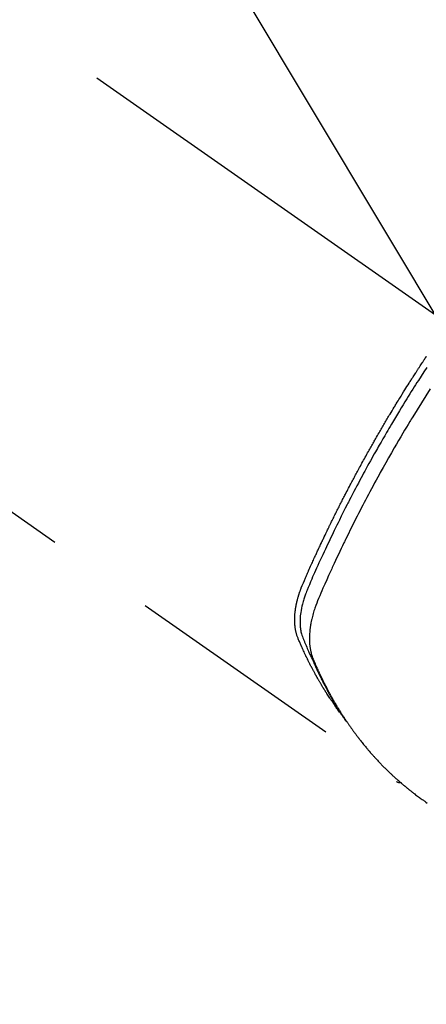
# Model space of a CAD drawing. Extents: x 0 to 26473, y -13 to 8857.
# Drawn here: x 17782 to 17805, y 6759 to 6814 of the extents above; entities that cross this region are included whole.
import ezdxf

# ---------------------------------------------------------------- set-up
doc = ezdxf.new("R2010")
doc.units = 0
doc.header["$LTSCALE"] = 50
doc.header["$MEASUREMENT"] = 0
doc.linetypes.add('CENTER2', pattern=[1.125, 0.75, -0.125, 0.125, -0.125])
doc.linetypes.add('HIDDEN', pattern=[0.375, 0.25, -0.125])
doc.layers.get('0').update_dxf_attribs({"linetype": 'CONTINUOUS'})
doc.layers.add('150-機器', color=8, linetype='CONTINUOUS')
doc.layers.add('160-文字', color=254, linetype='CONTINUOUS')
doc.styles.add('KH001', font='txt')
doc.dimstyles.new('KH1xx030', dxfattribs={"dimscale": 30, "dimtxt": 2, "dimasz": 0.6, "dimexe": 0.3, "dimexo": 1.2, "dimgap": 0.5, "dimtad": 3, "dimdec": 1, "dimdsep": 46, "dimlunit": 6, "dimtxsty": 'KH001', "dimblk": 'DOT', "dimcen": 1, "dimdle": 1, "dimclrd": 256, "dimclre": 256, "dimclrt": 256, "dimadec": 0, "dimazin": 0, "dimtfac": 1, "dimtdec": 1, "dimtix": 1, "dimtmove": 2, "dimatfit": 3, "dimldrblk": 'CLOSEDBLANK', "dimfxl": 1, "dimtolj": 1, "dimtzin": 0, "dimlwd": -1, "dimlwe": -1, "dimarcsym": 0})

# ---------------------------------------------------------------- blocks, each defined once
blk = doc.blocks.new('F402_H')
at = {"layer": '150-機器', "color": 13, "linetype": 'CENTER2'}
blk.add_line((0, 0), (244.018, -170.863), dxfattribs=at)
at = {"layer": '150-機器', "color": 13, "linetype": 'HIDDEN'}
blk.add_line((140.96, -126.704), (201.303, -168.957), dxfattribs=at)
for points in [[(198.111, -165.067), (198.069, -165.013), (198.028, -164.96), (197.987, -164.906), (197.947, -164.852), (197.913, -164.806), (197.88, -164.76), (197.847, -164.714), (197.815, -164.667), (197.801, -164.648), (197.788, -164.628), (197.774, -164.609), (197.761, -164.59), (197.739, -164.558), (197.717, -164.527), (197.695, -164.496), (197.674, -164.465), (197.655, -164.438), (197.636, -164.41), (197.617, -164.383), (197.599, -164.355), (197.577, -164.323), (197.556, -164.291), (197.535, -164.259), (197.514, -164.227), (197.477, -164.172), (197.44, -164.116), (197.403, -164.06), (197.367, -164.004), (197.351, -163.98), (197.336, -163.956), (197.321, -163.932), (197.305, -163.908), (197.29, -163.883), (197.275, -163.859), (197.259, -163.834), (197.244, -163.81), (197.229, -163.785), (197.213, -163.76), (197.198, -163.735), (197.183, -163.711), (197.172, -163.695), (197.162, -163.678), (197.152, -163.662), (197.142, -163.646), (197.122, -163.613), (197.102, -163.58), (197.082, -163.547), (197.063, -163.514), (197.048, -163.489), (197.032, -163.464), (197.017, -163.439), (197.002, -163.414), (196.982, -163.381), (196.963, -163.347), (196.944, -163.314), (196.924, -163.28), (196.91, -163.255), (196.895, -163.23), (196.88, -163.205), (196.866, -163.18), (196.851, -163.154), (196.837, -163.129), (196.822, -163.103), (196.808, -163.078), (196.798, -163.061), (196.788, -163.044), (196.779, -163.027), (196.769, -163.01), (196.76, -162.993), (196.75, -162.976), (196.741, -162.959), (196.731, -162.942), (196.708, -162.899), (196.684, -162.856), (196.66, -162.814), (196.637, -162.771), (196.618, -162.737), (196.599, -162.702), (196.581, -162.668), (196.562, -162.634), (196.544, -162.599), (196.525, -162.564), (196.507, -162.529), (196.488, -162.494), (196.477, -162.472), (196.466, -162.45), (196.454, -162.428), (196.443, -162.406), (196.423, -162.367), (196.403, -162.328), (196.383, -162.288), (196.363, -162.249), (196.345, -162.214), (196.327, -162.179), (196.309, -162.143), (196.291, -162.108), (196.278, -162.081), (196.265, -162.055), (196.252, -162.028), (196.239, -162.002), (196.226, -161.975), (196.213, -161.948), (196.199, -161.921), (196.186, -161.894), (196.178, -161.876), (196.169, -161.859), (196.161, -161.841), (196.152, -161.823), (196.118, -161.751), (196.084, -161.679), (196.05, -161.606), (196.016, -161.534), (196.004, -161.507), (195.992, -161.48), (195.979, -161.452), (195.967, -161.425), (195.954, -161.398), (195.942, -161.371), (195.929, -161.343), (195.917, -161.316), (195.909, -161.297), (195.901, -161.279), (195.893, -161.261), (195.885, -161.242), (195.864, -161.196), (195.844, -161.15), (195.824, -161.104), (195.804, -161.058), (195.784, -161.012), (195.764, -160.965), (195.744, -160.919), (195.725, -160.872), (195.709, -160.834), (195.693, -160.796), (195.678, -160.757), (195.664, -160.719), (195.651, -160.68), (195.638, -160.642), (195.627, -160.603), (195.616, -160.563), (195.606, -160.526), (195.597, -160.488), (195.588, -160.45), (195.58, -160.411), (195.572, -160.372), (195.564, -160.332), (195.558, -160.292), (195.552, -160.252), (195.548, -160.223), (195.544, -160.195), (195.541, -160.166), (195.538, -160.137), (195.533, -160.088), (195.529, -160.039), (195.525, -159.99), (195.522, -159.94), (195.521, -159.907), (195.52, -159.873), (195.52, -159.839), (195.519, -159.805), (195.52, -159.768), (195.52, -159.73), (195.521, -159.692), (195.522, -159.654), (195.523, -159.626), (195.524, -159.598), (195.526, -159.57), (195.527, -159.542), (195.531, -159.488), (195.536, -159.434), (195.541, -159.38), (195.547, -159.327), (195.552, -159.287), (195.557, -159.247), (195.563, -159.207), (195.569, -159.167), (195.574, -159.133), (195.579, -159.1), (195.584, -159.066), (195.59, -159.033), (195.595, -159.011), (195.599, -158.988), (195.604, -158.966), (195.608, -158.943), (195.613, -158.917), (195.619, -158.891), (195.624, -158.864), (195.63, -158.838), (195.635, -158.815), (195.64, -158.792), (195.645, -158.77), (195.651, -158.747), (195.658, -158.72), (195.664, -158.693), (195.671, -158.666), (195.678, -158.64), (195.685, -158.612), (195.693, -158.585), (195.7, -158.558), (195.707, -158.531), (195.714, -158.507), (195.721, -158.484), (195.728, -158.461), (195.734, -158.438), (195.743, -158.411), (195.751, -158.384), (195.759, -158.357), (195.768, -158.33), (195.779, -158.295), (195.79, -158.26), (195.802, -158.225), (195.814, -158.19), (195.824, -158.163), (195.833, -158.136), (195.843, -158.109), (195.853, -158.082), (195.863, -158.055), (195.873, -158.028), (195.883, -158.001), (195.893, -157.974), (195.951, -157.831), (196.011, -157.688), (196.072, -157.547), (196.135, -157.405), (196.164, -157.338), (196.194, -157.271), (196.223, -157.203), (196.253, -157.136), (196.267, -157.102), (196.282, -157.069), (196.297, -157.035), (196.312, -157.001), (196.349, -156.917), (196.386, -156.833), (196.424, -156.749), (196.462, -156.665), (196.492, -156.598), (196.522, -156.531), (196.553, -156.463), (196.583, -156.396), (196.614, -156.329), (196.645, -156.261), (196.675, -156.194), (196.706, -156.127), (196.729, -156.076), (196.752, -156.026), (196.776, -155.975), (196.799, -155.925), (196.822, -155.875), (196.845, -155.824), (196.869, -155.774), (196.892, -155.724), (196.924, -155.656), (196.955, -155.589), (196.987, -155.521), (197.018, -155.454), (197.026, -155.437), (197.033, -155.42), (197.041, -155.403), (197.049, -155.387), (197.073, -155.336), (197.097, -155.286), (197.121, -155.235), (197.145, -155.185), (197.193, -155.084), (197.241, -154.983), (197.289, -154.882), (197.338, -154.781), (197.362, -154.731), (197.386, -154.681), (197.41, -154.631), (197.435, -154.58), (197.451, -154.547), (197.467, -154.513), (197.483, -154.479), (197.5, -154.446), (197.516, -154.412), (197.533, -154.379), (197.549, -154.345), (197.566, -154.312), (197.59, -154.261), (197.615, -154.21), (197.64, -154.16), (197.665, -154.109), (197.698, -154.042), (197.731, -153.975), (197.764, -153.908), (197.798, -153.841), (197.831, -153.774), (197.864, -153.706), (197.898, -153.639), (197.931, -153.572), (197.965, -153.505), (197.999, -153.438), (198.033, -153.371), (198.067, -153.304), (198.101, -153.237), (198.135, -153.17), (198.169, -153.103), (198.203, -153.036), (198.237, -152.969), (198.272, -152.902), (198.306, -152.835), (198.34, -152.769), (198.366, -152.718), (198.393, -152.668), (198.419, -152.618), (198.445, -152.568), (198.488, -152.484), (198.532, -152.401), (198.575, -152.317), (198.619, -152.234), (198.645, -152.184), (198.671, -152.134), (198.697, -152.084), (198.724, -152.034), (198.759, -151.967), (198.794, -151.9), (198.83, -151.833), (198.866, -151.766), (198.901, -151.7), (198.937, -151.633), (198.973, -151.567), (199.008, -151.5), (199.044, -151.433), (199.08, -151.367), (199.116, -151.3), (199.152, -151.234), (199.197, -151.151), (199.243, -151.068), (199.288, -150.984), (199.334, -150.901), (199.379, -150.818), (199.425, -150.735), (199.471, -150.652), (199.517, -150.569), (199.563, -150.486), (199.609, -150.403), (199.655, -150.32), (199.701, -150.238), (199.738, -150.171), (199.776, -150.105), (199.813, -150.039), (199.85, -149.972), (199.888, -149.906), (199.926, -149.839), (199.963, -149.773), (200.001, -149.706), (200.029, -149.657), (200.058, -149.607), (200.086, -149.558), (200.114, -149.508), (200.162, -149.425), (200.209, -149.343), (200.257, -149.26), (200.305, -149.177), (200.343, -149.112), (200.382, -149.046), (200.42, -148.98), (200.459, -148.914), (200.497, -148.848), (200.536, -148.782), (200.574, -148.716), (200.613, -148.651), (200.651, -148.585), (200.69, -148.519), (200.729, -148.453), (200.768, -148.388), (200.807, -148.322), (200.846, -148.257), (200.885, -148.191), (200.924, -148.126), (200.983, -148.027), (201.042, -147.929), (201.101, -147.831), (201.161, -147.733), (201.19, -147.684), (201.22, -147.635), (201.25, -147.586), (201.279, -147.537), (201.329, -147.455), (201.379, -147.374), (201.429, -147.292), (201.48, -147.211), (201.55, -147.097), (201.62, -146.983), (201.691, -146.869), (201.762, -146.756), (201.823, -146.658), (201.884, -146.561), (201.945, -146.463), (202.007, -146.366), (202.037, -146.317), (202.068, -146.268), (202.099, -146.22), (202.13, -146.171), (202.156, -146.13), (202.182, -146.089), (202.208, -146.048), (202.235, -146.007), (202.271, -145.951), (202.307, -145.895), (202.343, -145.839), (202.379, -145.783), (202.4, -145.75), (202.42, -145.718), (202.441, -145.685), (202.462, -145.653), (202.483, -145.62), (202.504, -145.588), (202.525, -145.555), (202.546, -145.523), (202.556, -145.507), (202.567, -145.491), (202.577, -145.475), (202.588, -145.459), (202.63, -145.395), (202.672, -145.331), (202.714, -145.266), (202.756, -145.202), (202.777, -145.17), (202.798, -145.138), (202.819, -145.105), (202.84, -145.073), (202.872, -145.025), (202.903, -144.977), (202.935, -144.929), (202.966, -144.88), (202.988, -144.848)], [(203.003, -145.478), (202.844, -145.723), (202.686, -145.968), (202.529, -146.213), (202.451, -146.335), (202.374, -146.457), (202.296, -146.58), (202.219, -146.702), (202.131, -146.842), (202.044, -146.982), (201.957, -147.122), (201.87, -147.262), (201.767, -147.428), (201.665, -147.595), (201.563, -147.761), (201.462, -147.928), (201.346, -148.12), (201.23, -148.313), (201.114, -148.506), (201, -148.7), (200.931, -148.816), (200.863, -148.932), (200.795, -149.048), (200.727, -149.164), (200.622, -149.345), (200.517, -149.526), (200.413, -149.707), (200.309, -149.889), (200.257, -149.98), (200.206, -150.071), (200.154, -150.162), (200.103, -150.254), (200.029, -150.384), (199.956, -150.514), (199.884, -150.644), (199.811, -150.774), (199.732, -150.917), (199.653, -151.061), (199.575, -151.205), (199.497, -151.349), (199.426, -151.479), (199.355, -151.61), (199.285, -151.741), (199.214, -151.872), (199.13, -152.029), (199.047, -152.186), (198.964, -152.343), (198.881, -152.501), (198.82, -152.619), (198.758, -152.737), (198.697, -152.856), (198.636, -152.974), (198.602, -153.04), (198.569, -153.106), (198.535, -153.172), (198.501, -153.238), (198.388, -153.461), (198.275, -153.685), (198.163, -153.91), (198.051, -154.134), (197.98, -154.279), (197.909, -154.425), (197.838, -154.57), (197.767, -154.716), (197.703, -154.848), (197.639, -154.98), (197.576, -155.112), (197.512, -155.245), (197.449, -155.377), (197.386, -155.51), (197.323, -155.642), (197.261, -155.775), (197.186, -155.933), (197.112, -156.092), (197.038, -156.251), (196.964, -156.411), (196.897, -156.556), (196.83, -156.703), (196.764, -156.849), (196.697, -156.995), (196.643, -157.114), (196.589, -157.233), (196.535, -157.353), (196.483, -157.473), (196.417, -157.632), (196.352, -157.793), (196.288, -157.953), (196.224, -158.113), (196.195, -158.183), (196.166, -158.253), (196.138, -158.323), (196.11, -158.393), (196.09, -158.449), (196.07, -158.506), (196.051, -158.562), (196.032, -158.619), (196.011, -158.686), (195.992, -158.753), (195.973, -158.82), (195.955, -158.888), (195.926, -159.009), (195.9, -159.131), (195.878, -159.253), (195.859, -159.376), (195.847, -159.472), (195.837, -159.568), (195.83, -159.665), (195.825, -159.762), (195.823, -159.835), (195.823, -159.908), (195.824, -159.982), (195.827, -160.055), (195.832, -160.126), (195.838, -160.196), (195.846, -160.267), (195.856, -160.337), (195.866, -160.398), (195.877, -160.459), (195.89, -160.519), (195.906, -160.579), (195.929, -160.654), (195.955, -160.728), (195.983, -160.801), (196.012, -160.874), (196.026, -160.908), (196.04, -160.942), (196.053, -160.976), (196.067, -161.009), (196.083, -161.049), (196.099, -161.088), (196.114, -161.127), (196.13, -161.166), (196.164, -161.247), (196.199, -161.328), (196.233, -161.409), (196.268, -161.49), (196.283, -161.524), (196.297, -161.557), (196.312, -161.59), (196.326, -161.623), (196.346, -161.669), (196.366, -161.714), (196.387, -161.759), (196.408, -161.804), (196.436, -161.861), (196.465, -161.917), (196.494, -161.974), (196.521, -162.031), (196.541, -162.076), (196.561, -162.12), (196.58, -162.165), (196.599, -162.21), (196.612, -162.241), (196.626, -162.272), (196.64, -162.302), (196.653, -162.333), (196.695, -162.425), (196.737, -162.517), (196.779, -162.609), (196.821, -162.7), (196.844, -162.748), (196.866, -162.796), (196.889, -162.844), (196.911, -162.891), (196.928, -162.926), (196.945, -162.96), (196.962, -162.994), (196.979, -163.029), (196.995, -163.063), (197.012, -163.097), (197.029, -163.131), (197.046, -163.165), (197.07, -163.212), (197.093, -163.258), (197.117, -163.305), (197.141, -163.352), (197.167, -163.402), (197.193, -163.453), (197.22, -163.504), (197.246, -163.554), (197.264, -163.588), (197.281, -163.621), (197.299, -163.654), (197.317, -163.688), (197.335, -163.721), (197.352, -163.755), (197.37, -163.788), (197.388, -163.821), (197.406, -163.855), (197.424, -163.888), (197.442, -163.92), (197.46, -163.953), (197.496, -164.019), (197.532, -164.085), (197.568, -164.151), (197.605, -164.217), (197.619, -164.242), (197.633, -164.266), (197.646, -164.291), (197.66, -164.315), (197.683, -164.356), (197.706, -164.397), (197.73, -164.438), (197.753, -164.479), (197.779, -164.524), (197.805, -164.568), (197.831, -164.612), (197.857, -164.657), (197.888, -164.709), (197.919, -164.761), (197.951, -164.812), (197.983, -164.864), (197.997, -164.887), (198.012, -164.911), (198.027, -164.934), (198.041, -164.957), (198.071, -165.004), (198.101, -165.051), (198.131, -165.097), (198.162, -165.144), (198.184, -165.178), (198.207, -165.213), (198.23, -165.247), (198.254, -165.281), (198.27, -165.304), (198.285, -165.327), (198.301, -165.349), (198.317, -165.372), (198.351, -165.42), (198.386, -165.468), (198.421, -165.515), (198.456, -165.563)], [(203.204, -146.685), (202.953, -147.08), (202.705, -147.476), (202.458, -147.873), (202.213, -148.271), (202.171, -148.34), (202.129, -148.409), (202.087, -148.478), (202.045, -148.548), (201.947, -148.709), (201.85, -148.872), (201.753, -149.034), (201.656, -149.196), (201.533, -149.405), (201.41, -149.614), (201.288, -149.824), (201.166, -150.034), (201.005, -150.314), (200.845, -150.594), (200.687, -150.876), (200.529, -151.157), (200.477, -151.251), (200.425, -151.345), (200.373, -151.439), (200.321, -151.533), (200.231, -151.697), (200.141, -151.862), (200.051, -152.027), (199.962, -152.192), (199.873, -152.357), (199.785, -152.522), (199.697, -152.687), (199.61, -152.853), (199.535, -152.994), (199.461, -153.136), (199.387, -153.278), (199.313, -153.421), (199.228, -153.586), (199.143, -153.752), (199.058, -153.918), (198.974, -154.085), (198.83, -154.369), (198.688, -154.654), (198.547, -154.94), (198.407, -155.226), (198.384, -155.273), (198.361, -155.321), (198.338, -155.369), (198.315, -155.416), (198.235, -155.583), (198.155, -155.75), (198.076, -155.917), (197.996, -156.084), (197.918, -156.251), (197.84, -156.418), (197.762, -156.585), (197.684, -156.752), (197.651, -156.824), (197.618, -156.896), (197.585, -156.968), (197.552, -157.039), (197.444, -157.278), (197.337, -157.517), (197.23, -157.756), (197.124, -157.996), (197.061, -158.139), (196.998, -158.282), (196.936, -158.426), (196.875, -158.57), (196.819, -158.705), (196.766, -158.841), (196.714, -158.978), (196.665, -159.115), (196.638, -159.195), (196.613, -159.275), (196.588, -159.355), (196.565, -159.436), (196.543, -159.514), (196.523, -159.593), (196.503, -159.673), (196.485, -159.752), (196.477, -159.786), (196.469, -159.82), (196.462, -159.855), (196.454, -159.889), (196.442, -159.952), (196.431, -160.014), (196.42, -160.077), (196.41, -160.14), (196.404, -160.183), (196.398, -160.225), (196.392, -160.268), (196.387, -160.311), (196.378, -160.394), (196.37, -160.477), (196.363, -160.56), (196.358, -160.644), (196.356, -160.711), (196.354, -160.778), (196.353, -160.845), (196.354, -160.912), (196.356, -160.968), (196.358, -161.024), (196.361, -161.08), (196.365, -161.135), (196.369, -161.181), (196.373, -161.227), (196.378, -161.272), (196.384, -161.318), (196.389, -161.354), (196.395, -161.391), (196.401, -161.427), (196.407, -161.463), (196.413, -161.498), (196.42, -161.533), (196.428, -161.568), (196.436, -161.603), (196.448, -161.655), (196.462, -161.707), (196.477, -161.759), (196.492, -161.81), (196.505, -161.849), (196.519, -161.888), (196.533, -161.926), (196.548, -161.964), (196.56, -161.995), (196.572, -162.025), (196.585, -162.055), (196.597, -162.085), (196.612, -162.119), (196.626, -162.152), (196.64, -162.185), (196.655, -162.218), (196.672, -162.258), (196.689, -162.297), (196.706, -162.337), (196.723, -162.376), (196.738, -162.409), (196.752, -162.442), (196.767, -162.474), (196.782, -162.507), (196.797, -162.54), (196.811, -162.572), (196.826, -162.605), (196.841, -162.637), (196.856, -162.67), (196.871, -162.702), (196.885, -162.735), (196.9, -162.767), (196.915, -162.8), (196.93, -162.832), (196.945, -162.864), (196.96, -162.896), (196.98, -162.937), (196.999, -162.978), (197.019, -163.019), (197.039, -163.06), (197.056, -163.095), (197.074, -163.131), (197.091, -163.167), (197.109, -163.202), (197.124, -163.234), (197.14, -163.266), (197.156, -163.298), (197.171, -163.33), (197.2, -163.386), (197.228, -163.443), (197.257, -163.499), (197.286, -163.556), (197.296, -163.574), (197.306, -163.593), (197.316, -163.612), (197.325, -163.631), (197.345, -163.668), (197.365, -163.705), (197.384, -163.742), (197.404, -163.779), (197.42, -163.81), (197.436, -163.841), (197.453, -163.872), (197.469, -163.903), (197.483, -163.927), (197.496, -163.952), (197.51, -163.976), (197.523, -164), (197.54, -164.031), (197.557, -164.062), (197.574, -164.092), (197.591, -164.123), (197.604, -164.147), (197.617, -164.171), (197.631, -164.196), (197.644, -164.22), (197.658, -164.244), (197.672, -164.268), (197.686, -164.292), (197.7, -164.316), (197.71, -164.334), (197.72, -164.353), (197.73, -164.371), (197.741, -164.389), (197.761, -164.425), (197.782, -164.461), (197.803, -164.497), (197.825, -164.533), (197.839, -164.557), (197.853, -164.58), (197.867, -164.604), (197.881, -164.627), (197.899, -164.657), (197.917, -164.687), (197.934, -164.716), (197.952, -164.746), (197.966, -164.77), (197.98, -164.793), (197.995, -164.816), (198.009, -164.84), (198.031, -164.875), (198.052, -164.91), (198.074, -164.945), (198.096, -164.98), (198.11, -165.004), (198.125, -165.027), (198.139, -165.05), (198.154, -165.073), (198.176, -165.108), (198.198, -165.143), (198.22, -165.177), (198.243, -165.211), (198.261, -165.24), (198.28, -165.268), (198.298, -165.297), (198.317, -165.325), (198.332, -165.348), (198.347, -165.371), (198.362, -165.394), (198.377, -165.417), (198.399, -165.451), (198.422, -165.485), (198.445, -165.519), (198.468, -165.553), (198.487, -165.581), (198.506, -165.609), (198.525, -165.638), (198.544, -165.666), (198.571, -165.705), (198.598, -165.744), (198.625, -165.782), (198.653, -165.821), (198.676, -165.854), (198.699, -165.888), (198.723, -165.921), (198.746, -165.954), (198.77, -165.987), (198.793, -166.02), (198.816, -166.053), (198.84, -166.085), (198.856, -166.107), (198.873, -166.129), (198.889, -166.15), (198.905, -166.172), (198.929, -166.204), (198.953, -166.237), (198.977, -166.269), (199.001, -166.301), (199.025, -166.334), (199.049, -166.366), (199.074, -166.398), (199.098, -166.43), (199.114, -166.451), (199.131, -166.473), (199.147, -166.494), (199.164, -166.515), (199.189, -166.547), (199.213, -166.579), (199.238, -166.61), (199.263, -166.642), (199.304, -166.694), (199.346, -166.747), (199.387, -166.799), (199.429, -166.851), (199.463, -166.892), (199.497, -166.933), (199.531, -166.974), (199.565, -167.015), (199.59, -167.046), (199.616, -167.076), (199.642, -167.107), (199.667, -167.137), (199.693, -167.167), (199.719, -167.198), (199.745, -167.228), (199.771, -167.258), (199.806, -167.298), (199.841, -167.338), (199.876, -167.378), (199.912, -167.417), (199.938, -167.447), (199.964, -167.477), (199.991, -167.507), (200.017, -167.536), (200.044, -167.566), (200.07, -167.595), (200.097, -167.624), (200.124, -167.654), (200.169, -167.702), (200.214, -167.75), (200.259, -167.798), (200.304, -167.846), (200.341, -167.884), (200.377, -167.922), (200.414, -167.96), (200.45, -167.998), (200.468, -168.017), (200.487, -168.036), (200.505, -168.055), (200.524, -168.074), (200.56, -168.111), (200.597, -168.148), (200.634, -168.185), (200.672, -168.222), (200.69, -168.241), (200.709, -168.259), (200.728, -168.277), (200.747, -168.296), (200.775, -168.323), (200.803, -168.351), (200.832, -168.378), (200.86, -168.405), (200.879, -168.423), (200.897, -168.441), (200.916, -168.459), (200.935, -168.477), (200.963, -168.504), (200.992, -168.532), (201.02, -168.559), (201.049, -168.585), (201.088, -168.621), (201.126, -168.656), (201.165, -168.691), (201.204, -168.726), (201.233, -168.753), (201.262, -168.779), (201.291, -168.805), (201.32, -168.831), (201.34, -168.849), (201.359, -168.866), (201.379, -168.883), (201.398, -168.9), (201.418, -168.918), (201.437, -168.935), (201.457, -168.953), (201.476, -168.97), (201.488, -168.98), (201.5, -168.99), (201.512, -169), (201.524, -169.01), (201.552, -169.034), (201.58, -169.058), (201.608, -169.082), (201.636, -169.106), (201.666, -169.131), (201.695, -169.156), (201.725, -169.181), (201.755, -169.206), (201.775, -169.223), (201.795, -169.239), (201.816, -169.256), (201.836, -169.272), (201.856, -169.289), (201.876, -169.305), (201.896, -169.322), (201.916, -169.338), (201.936, -169.355), (201.957, -169.371), (201.977, -169.388), (201.998, -169.404), (202.008, -169.412), (202.018, -169.42), (202.028, -169.428), (202.039, -169.436), (202.069, -169.46), (202.1, -169.484), (202.131, -169.508), (202.161, -169.532), (202.182, -169.548), (202.202, -169.564), (202.223, -169.58), (202.244, -169.596), (202.264, -169.612), (202.285, -169.628), (202.305, -169.643), (202.326, -169.659), (202.377, -169.699), (202.429, -169.738), (202.482, -169.777), (202.534, -169.815), (202.587, -169.853), (202.64, -169.891), (202.693, -169.929), (202.746, -169.967), (202.782, -169.992), (202.817, -170.018), (202.853, -170.043), (202.889, -170.068), (202.962, -170.12), (203.035, -170.171)], [(201.291, -168.949), (201.293, -168.951), (201.295, -168.952), (201.297, -168.953), (201.298, -168.955), (201.301, -168.955), (201.303, -168.957), (201.305, -168.958), (201.306, -168.959), (201.308, -168.96), (201.31, -168.962), (201.312, -168.963), (201.314, -168.963), (201.316, -168.964), (201.318, -168.966), (201.32, -168.967), (201.322, -168.968), (201.324, -168.969), (201.326, -168.97), (201.328, -168.972), (201.33, -168.972), (201.332, -168.973), (201.334, -168.975), (201.336, -168.975), (201.338, -168.976), (201.34, -168.977), (201.343, -168.978), (201.344, -168.979), (201.346, -168.98), (201.348, -168.981), (201.35, -168.982), (201.353, -168.983), (201.354, -168.984), (201.357, -168.984), (201.358, -168.986), (201.361, -168.987), (201.363, -168.988), (201.365, -168.988), (201.367, -168.988), (201.369, -168.989), (201.372, -168.99), (201.374, -168.991), (201.376, -168.992), (201.378, -168.992), (201.38, -168.993), (201.383, -168.994), (201.385, -168.995), (201.387, -168.996), (201.389, -168.996), (201.391, -168.996), (201.393, -168.997), (201.396, -168.998), (201.398, -168.999), (201.4, -168.999), (201.402, -168.999), (201.404, -169), (201.406, -169.001), (201.409, -169.002), (201.411, -169.002), (201.413, -169.002), (201.416, -169.003), (201.418, -169.003), (201.42, -169.003), (201.422, -169.004), (201.425, -169.005), (201.428, -169.005), (201.43, -169.005), (201.432, -169.006), (201.434, -169.006), (201.436, -169.006), (201.439, -169.007), (201.441, -169.007), (201.443, -169.007), (201.445, -169.008), (201.448, -169.008), (201.45, -169.009), (201.453, -169.009), (201.455, -169.009), (201.457, -169.01), (201.46, -169.009), (201.462, -169.01), (201.464, -169.01), (201.466, -169.01), (201.469, -169.011), (201.471, -169.01), (201.474, -169.01), (201.476, -169.011), (201.478, -169.011), (201.481, -169.011), (201.483, -169.011), (201.485, -169.011), (201.488, -169.011), (201.49, -169.011), (201.492, -169.011), (201.495, -169.011), (201.497, -169.011), (201.5, -169.012), (201.502, -169.011), (201.505, -169.011), (201.507, -169.011), (201.51, -169.011), (201.512, -169.012), (201.514, -169.01), (201.516, -169.011), (201.519, -169.01), (201.521, -169.011), (201.524, -169.01), (201.526, -169.01), (201.529, -169.01), (201.531, -169.01), (201.534, -169.01), (201.536, -169.009), (201.538, -169.009), (201.541, -169.009), (201.543, -169.009), (201.546, -169.008), (201.548, -169.008), (201.55, -169.008), (201.553, -169.007), (201.555, -169.007), (201.558, -169.007), (201.56, -169.007), (201.562, -169.005), (201.564, -169.006), (201.567, -169.005), (201.57, -169.005), (201.572, -169.004), (201.574, -169.004)]]:
    blk.add_lwpolyline(points, dxfattribs=at)
blk = doc.blocks.new('_ClosedBlank')
at = {"color": 0, "linetype": 'ByBlock', "lineweight": -2}
for p, q in [((-1, 0.1667), (0, 0)), ((-1, 0.1667), (-1, -0.1667)), ((0, 0), (-1, -0.1667))]:
    blk.add_line(p, q, dxfattribs=at)
blk = doc.blocks.new('_Dot')
at = {"color": 0, "linetype": 'ByBlock', "lineweight": -2}
blk.add_line((-0.5, 0), (-1, 0), dxfattribs=at)
at = {"color": 0, "linetype": 'ByBlock', "const_width": 0.5}
blk.add_lwpolyline([(-0.25, 0, 1), (0.25, 0, 1)], format="xyb", close=True, dxfattribs=at)

msp = doc.modelspace()

# ---------------------------------------------------------------- block references
at = {"layer": '150-機器'}
msp.add_blockref('F402_H', (17601.924, 6940.134), dxfattribs=at)

# ---------------------------------------------------------------- leaders
at = {"layer": '160-文字', "annotation_type": 0, "has_hookline": 1, "hookline_direction": 0}
for points, text_width in [([(17732.001, 6920.275), (18346.39, 5893.66), (18346.99, 5893.66)], 964.26), ([(17399.372, 6918.728), (17972.191, 5365.898), (17972.791, 5365.898)], 1357.92)]:
    msp.add_leader(points, dimstyle='KH1xx030', override={"dimgap": 0.5, "dimtad": 1}, dxfattribs=dict(at, text_width=text_width))
at = {"layer": '160-文字'}
msp.add_leader([(17497.032, 6914.568), (18328.99, 5893.66)], dimstyle='KH1xx030', override={"dimgap": 0.5, "dimtad": 1}, dxfattribs=at)

doc.saveas('drawing.dxf')
